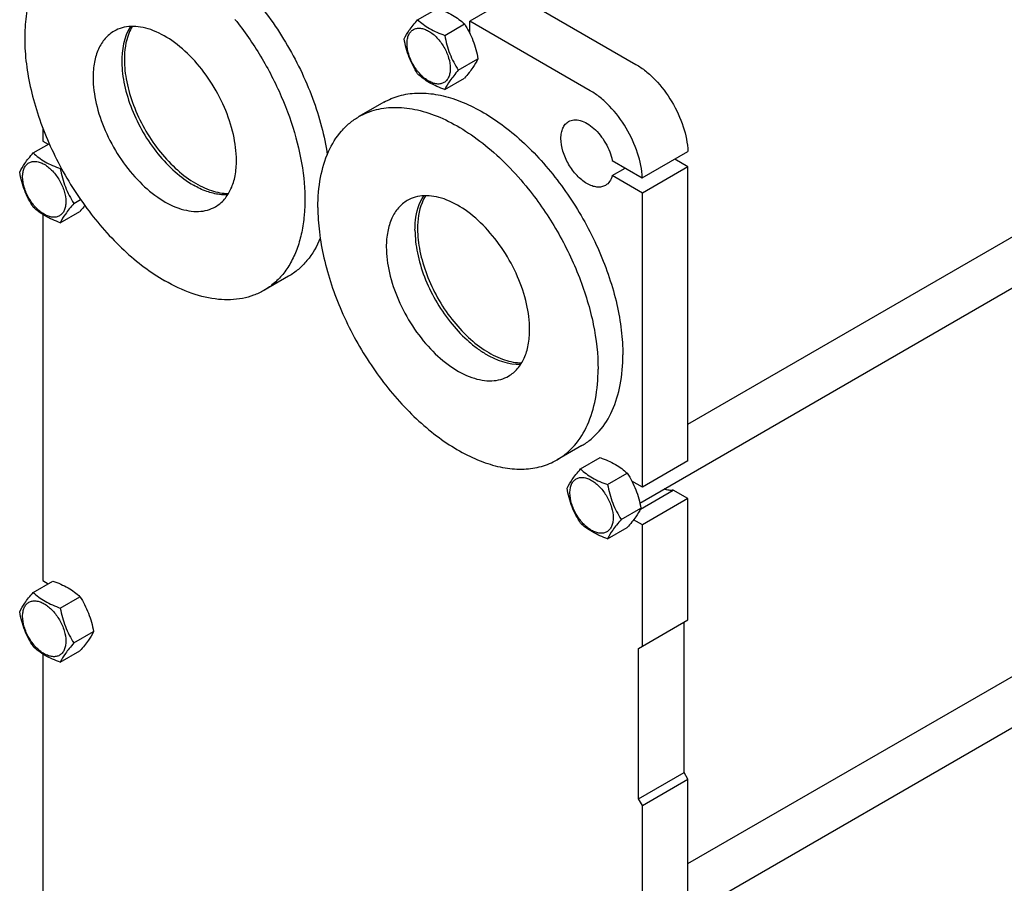
# Model space of a CAD drawing. Units: millimetres. Extents: x 0 to 6269, y -4 to 4433.
# Drawn here: x 3872 to 4407, y 2894 to 3363 of the extents above; entities that cross this region are included whole.
import ezdxf

# ---------------------------------------------------------------- set-up
doc = ezdxf.new("R2010")
doc.units = ezdxf.units.MM
doc.header["$LTSCALE"] = 344.776119
doc.layers.get('0').update_dxf_attribs({"linetype": 'CONTINUOUS'})
doc.layers.add('AXIS', color=7, linetype='CONTINUOUS')

msp = doc.modelspace()

# ---------------------------------------------------------------- linework, layer by layer
at = {"color": 7, "linetype": 'Continuous'}
for p, q in [((4141.265, 3376.161), (4116.516, 3361.872)), ((4141.265, 3376.161), (4206.672, 3338.398)), ((4088.273, 3362.625), (4098.949, 3368.788)), ((4116.516, 3355.255), (4116.516, 3361.872)), ((4181.924, 3324.11), (4116.516, 3361.872)), ((4102.97, 3354.139), (4113.646, 3360.303)), ((4110.319, 3335.2), (4120.994, 3341.363)), ((4102.97, 3324.745), (4113.646, 3330.909)), ((4069.837, 3317.798), (4056.402, 3310.041)), ((3884.937, 3303.677), (3884.937, 3296.753)), ((3884.937, 3296.753), (3887.842, 3295.076)), ((3879.676, 3290.361), (3888.353, 3295.371)), ((4193.849, 3286.215), (4210.172, 3276.791)), ((4210.172, 3276.791), (4234.92, 3291.079)), ((4234.957, 3282.893), (4227.849, 3286.997)), ((3894.373, 3281.876), (3894.858, 3282.156)), ((4193.849, 3278.05), (4200.92, 3282.132)), ((4234.957, 3282.893), (4210.208, 3268.605)), ((4234.957, 3123.25), (4234.957, 3282.893)), ((4210.208, 3268.605), (4193.849, 3278.05)), ((3901.721, 3262.936), (3905.366, 3265.041)), ((4210.208, 3108.962), (4210.208, 3268.605)), ((4234.957, 3143.23), (4442.251, 3262.911)), ((3884.937, 3256.901), (3884.937, 3058.334)), ((3894.373, 3252.482), (3905.048, 3258.645)), ((4208.805, 3100.419), (4476.422, 3254.927)), ((4018.237, 3223.456), (4004.802, 3215.7)), ((4177.337, 3131.602), (4163.902, 3123.845)), ((4176.662, 3118.9), (4187.337, 3125.063)), ((4234.957, 3123.25), (4210.208, 3108.962)), ((4191.359, 3110.415), (4202.034, 3116.578)), ((4210.208, 3108.962), (4204.548, 3112.23)), ((4209.14, 3097.13), (4226.991, 3107.436)), ((4234.957, 3102.838), (4226.991, 3107.436)), ((4234.957, 3102.838), (4210.208, 3088.549)), ((4234.957, 3037.109), (4234.957, 3102.838)), ((4198.708, 3091.475), (4209.383, 3097.639)), ((4210.208, 3088.549), (4205.426, 3091.31)), ((4210.208, 3022.821), (4210.208, 3088.549)), ((4191.359, 3081.021), (4202.034, 3087.184)), ((3879.676, 3051.942), (3890.351, 3058.106)), ((3884.937, 3058.334), (3887.842, 3056.657)), ((3894.373, 3043.457), (3905.048, 3049.621)), ((4208.087, 3021.596), (4234.957, 3037.109)), ((4232.835, 2954.234), (4232.835, 3035.885)), ((3901.721, 3024.518), (3912.397, 3030.681)), ((4234.957, 2904.812), (4442.251, 3024.493)), ((3894.373, 3014.063), (3905.048, 3020.227)), ((4208.087, 2939.946), (4208.087, 3021.596)), ((3884.937, 3018.482), (3884.937, 2819.915)), ((4208.805, 2862), (4476.422, 3016.508)), ((4208.087, 2939.946), (4232.835, 2954.234)), ((4210.208, 2936.272), (4234.957, 2950.56)), ((4234.957, 2950.56), (4232.835, 2954.234)), ((4234.957, 2884.832), (4234.957, 2950.56)), ((4210.208, 2936.272), (4208.087, 2939.946)), ((4210.208, 2870.543), (4210.208, 2936.272))]:
    msp.add_line(p, q, dxfattribs=at)
for points, knots in [([(4429.41, 3337.251), (4429.41, 3341.583), (4428.616, 3350.597), (4425.453, 3364.196), (4420.386, 3377.971), (4413.605, 3391.404), (4405.362, 3403.994), (4395.966, 3415.269), (4385.77, 3424.808), (4378.36, 3430.002), (4374.609, 3432.168)], [0, 0, 0, 0, 0.1141549, 0.2373267, 0.3669767, 0.5000011, 0.6330253, 0.7626749, 0.885846, 1, 1, 1, 1]), ([(3897.303, 3401.895), (3894.652, 3400.365), (3889.628, 3396.52), (3883.582, 3388.875), (3879.064, 3379.525), (3876.139, 3368.699), (3874.837, 3356.625), (3875.17, 3343.551), (3877.123, 3329.747), (3881.911, 3310.44), (3891.609, 3286.459), (3907.87, 3260.004), (3924.72, 3240.836), (3939.517, 3228.381), (3947.19, 3223.253), (3951.052, 3221.023)], [0, 0, 0, 0, 0.0428328, 0.0874339, 0.1352373, 0.1871689, 0.2436398, 0.3046235, 0.3697495, 0.4383871, 0.5826408, 0.7297018, 0.8712032, 0.9375802, 1, 1, 1, 1]), ([(3973.863, 3398.245), (3977.961, 3395.291), (3986.007, 3388.692), (4001.112, 3373.319), (4017.503, 3350.799), (4029.698, 3325.67), (4036.32, 3304.884), (4038.478, 3294.507), (4039.229, 3289.399)], [0, 0, 0, 0, 0.1166579, 0.2396264, 0.4969357, 0.7558657, 0.8807752, 1, 1, 1, 1]), ([(4098.949, 3368.788), (4101.792, 3367.767), (4105.88, 3366.049), (4110.65, 3362.912), (4112.697, 3361.184), (4113.646, 3360.303)], [0, 0, 0, 0, 0.5304654, 0.772706, 1, 1, 1, 1]), ([(3989.14, 3362.769), (3994.227, 3356.431), (4003.553, 3343), (4014.691, 3321.422), (4022.626, 3299.2), (4026.954, 3277.455), (4027.38, 3260.093), (4025.57, 3247.496), (4023.274, 3239.111), (4020.023, 3231.62), (4015.846, 3225.122), (4010.793, 3219.717), (4006.858, 3216.887), (4004.802, 3215.7)], [0, 0, 0, 0, 0.1493792, 0.2994821, 0.445135, 0.5816521, 0.7054598, 0.762067, 0.8150838, 0.864763, 0.9116025, 0.9563561, 1, 1, 1, 1]), ([(4080.925, 3352.17), (4081.687, 3353.818), (4083.244, 3356.376), (4085.84, 3359.767), (4087.424, 3361.645), (4088.273, 3362.625)], [0, 0, 0, 0, 0.4250426, 0.6963979, 1, 1, 1, 1]), ([(4088.273, 3362.625), (4089.222, 3361.744), (4091.269, 3360.015), (4096.039, 3356.879), (4100.127, 3355.16), (4102.97, 3354.139)], [0, 0, 0, 0, 0.227294, 0.4695346, 1, 1, 1, 1]), ([(3932.458, 3358.981), (3928.803, 3353.346), (3927.267, 3344.028), (3928.056, 3333.255), (3929.516, 3324.706), (3932.918, 3313.835), (3939.062, 3301.293), (3946.963, 3289.799), (3956.111, 3280.09), (3963.057, 3274.922), (3966.609, 3272.871)], [0, 0, 0, 0, 0.2013331, 0.2616911, 0.3253953, 0.4605595, 0.6016609, 0.7425368, 0.877055, 1, 1, 1, 1]), ([(4082.504, 3349.665), (4082.504, 3350.507), (4082.631, 3352.106), (4083.279, 3354.303), (4084.371, 3356.088), (4085.886, 3357.362), (4087.747, 3358.037), (4089.837, 3358.09), (4092.065, 3357.553), (4095.258, 3356.031), (4099.06, 3352.826), (4102.743, 3347.796), (4105.258, 3342.094), (4105.98, 3338.036), (4105.98, 3336.112)], [0, 0, 0, 0, 0.0604538, 0.1145349, 0.1631777, 0.2086064, 0.254035, 0.3026773, 0.3567579, 0.4172111, 0.555459, 0.7086049, 0.8617512, 1, 1, 1, 1]), ([(4113.646, 3360.303), (4114.536, 3358.901), (4116.233, 3356.001), (4119.063, 3349.79), (4120.357, 3344.762), (4120.994, 3341.363)], [0, 0, 0, 0, 0.2438612, 0.4924142, 1, 1, 1, 1]), ([(4088.273, 3333.231), (4087.383, 3334.633), (4085.686, 3337.532), (4082.857, 3343.743), (4081.562, 3348.772), (4080.925, 3352.17)], [0, 0, 0, 0, 0.2438612, 0.4924142, 1, 1, 1, 1]), ([(4102.97, 3354.139), (4103.607, 3350.741), (4104.902, 3345.713), (4107.732, 3339.502), (4109.428, 3336.602), (4110.319, 3335.2)], [0, 0, 0, 0, 0.5075858, 0.7561388, 1, 1, 1, 1]), ([(4105.98, 3336.112), (4105.98, 3335.27), (4105.853, 3333.671), (4105.205, 3331.473), (4104.113, 3329.689), (4102.598, 3328.415), (4100.737, 3327.74), (4098.647, 3327.687), (4096.419, 3328.224), (4093.226, 3329.746), (4089.424, 3332.95), (4085.741, 3337.98), (4083.226, 3343.683), (4082.504, 3347.741), (4082.504, 3349.665)], [0, 0, 0, 0, 0.0604538, 0.1145349, 0.1631777, 0.2086064, 0.254035, 0.3026773, 0.3567579, 0.4172111, 0.555459, 0.7086049, 0.8617512, 1, 1, 1, 1]), ([(4120.994, 3341.363), (4120.232, 3339.716), (4118.676, 3337.157), (4116.079, 3333.767), (4114.495, 3331.889), (4113.646, 3330.909)], [0, 0, 0, 0, 0.4250426, 0.6963979, 1, 1, 1, 1]), ([(4110.319, 3335.2), (4109.47, 3334.22), (4107.886, 3332.342), (4105.289, 3328.952), (4103.733, 3326.393), (4102.97, 3324.745)], [0, 0, 0, 0, 0.3036021, 0.5749574, 1, 1, 1, 1]), ([(4206.672, 3338.398), (4208.544, 3337.318), (4212.244, 3334.74), (4219.2, 3328.315), (4226.633, 3318.392), (4232.757, 3305.131), (4234.726, 3295.639), (4234.92, 3291.079)], [0, 0, 0, 0, 0.1137135, 0.2362011, 0.4971872, 0.7598499, 1, 1, 1, 1]), ([(4102.97, 3324.745), (4100.127, 3325.766), (4096.039, 3327.485), (4091.269, 3330.621), (4089.222, 3332.35), (4088.273, 3333.231)], [0, 0, 0, 0, 0.5304654, 0.772706, 1, 1, 1, 1]), ([(4210.172, 3276.791), (4209.977, 3281.35), (4208.008, 3290.842), (4201.885, 3304.104), (4194.452, 3314.027), (4187.495, 3320.452), (4183.795, 3323.029), (4181.924, 3324.11)], [0, 0, 0, 0, 0.2401501, 0.5028128, 0.7637989, 0.8862865, 1, 1, 1, 1]), ([(4069.837, 3317.798), (4072.488, 3319.328), (4078.33, 3321.756), (4087.974, 3323.169), (4098.329, 3322.407), (4109.168, 3319.528), (4120.275, 3314.619), (4131.431, 3307.794), (4142.409, 3299.199), (4156.735, 3285.399), (4172.654, 3265.011), (4187.434, 3237.701), (4195.609, 3213.525), (4198.997, 3194.483), (4199.601, 3185.274), (4199.601, 3180.814)], [0, 0, 0, 0, 0.0428328, 0.0874339, 0.1352372, 0.1871686, 0.2436393, 0.3046229, 0.3697487, 0.4383861, 0.5826396, 0.7297005, 0.8712024, 0.9375798, 1, 1, 1, 1]), ([(4056.402, 3310.041), (4059.353, 3311.745), (4065.946, 3314.369), (4076.87, 3315.514), (4088.588, 3313.972), (4100.795, 3309.846), (4113.201, 3303.276), (4125.503, 3294.443), (4137.391, 3283.578), (4144.712, 3275.31), (4148.24, 3270.914)], [0, 0, 0, 0, 0.0949629, 0.1947202, 0.3029765, 0.4218614, 0.5520054, 0.692834, 0.8428724, 1, 1, 1, 1]), ([(4034.138, 3260.829), (4034.138, 3266.278), (4034.963, 3276.638), (4039.152, 3290.864), (4045.172, 3300.679), (4051.251, 3306.658), (4054.64, 3309.024), (4056.402, 3310.041)], [0, 0, 0, 0, 0.2895794, 0.5486325, 0.7816352, 0.8918372, 1, 1, 1, 1]), ([(4190.156, 3272.717), (4189.496, 3272.336), (4187.98, 3271.786), (4185.463, 3271.723), (4182.778, 3272.37), (4178.931, 3274.204), (4174.351, 3278.064), (4169.913, 3284.124), (4166.884, 3290.997), (4165.831, 3296.894), (4166.166, 3301.143), (4166.948, 3303.791), (4168.261, 3305.94), (4169.496, 3306.977), (4170.156, 3307.358)], [0, 0, 0, 0, 0.0454287, 0.0940712, 0.148152, 0.2086056, 0.3468539, 0.5, 0.6531461, 0.7913944, 0.851848, 0.9059288, 0.9545713, 1, 1, 1, 1]), ([(4170.156, 3307.358), (4171.045, 3307.871), (4173.214, 3308.503), (4176.762, 3308.043), (4180.448, 3306.38), (4184.081, 3303.651), (4187.448, 3300.033), (4190.336, 3295.759), (4192.554, 3291.111), (4193.527, 3287.84), (4193.849, 3286.215)], [0, 0, 0, 0, 0.0868117, 0.183958, 0.2967673, 0.4252709, 0.5658971, 0.7129751, 0.859877, 1, 1, 1, 1]), ([(3872.327, 3279.907), (3873.09, 3281.554), (3874.646, 3284.113), (3877.243, 3287.503), (3878.827, 3289.381), (3879.676, 3290.361)], [0, 0, 0, 0, 0.4250426, 0.6963979, 1, 1, 1, 1]), ([(3873.907, 3277.402), (3873.907, 3278.243), (3874.034, 3279.843), (3874.682, 3282.04), (3875.773, 3283.824), (3877.288, 3285.098), (3879.149, 3285.773), (3881.24, 3285.827), (3883.468, 3285.289), (3886.661, 3283.767), (3890.463, 3280.563), (3894.146, 3275.533), (3896.661, 3269.83), (3897.383, 3265.772), (3897.383, 3263.848)], [0, 0, 0, 0, 0.0604538, 0.1145349, 0.1631777, 0.2086064, 0.254035, 0.3026773, 0.3567579, 0.4172111, 0.555459, 0.7086049, 0.8617512, 1, 1, 1, 1]), ([(3879.676, 3290.361), (3880.624, 3289.48), (3882.672, 3287.752), (3887.441, 3284.615), (3891.53, 3282.897), (3894.373, 3281.876)], [0, 0, 0, 0, 0.227294, 0.4695346, 1, 1, 1, 1]), ([(3894.373, 3281.876), (3895.01, 3278.478), (3896.305, 3273.449), (3899.135, 3267.238), (3900.831, 3264.338), (3901.721, 3262.936)], [0, 0, 0, 0, 0.5075858, 0.7561388, 1, 1, 1, 1]), ([(3879.676, 3260.967), (3878.785, 3262.369), (3877.089, 3265.269), (3874.259, 3271.48), (3872.965, 3276.508), (3872.327, 3279.907)], [0, 0, 0, 0, 0.2438612, 0.4924142, 1, 1, 1, 1]), ([(3897.383, 3263.848), (3897.383, 3263.007), (3897.256, 3261.407), (3896.607, 3259.21), (3895.516, 3257.426), (3894.001, 3256.151), (3892.14, 3255.476), (3890.049, 3255.423), (3887.822, 3255.961), (3884.628, 3257.483), (3880.826, 3260.687), (3877.143, 3265.717), (3874.628, 3271.419), (3873.907, 3275.478), (3873.907, 3277.402)], [0, 0, 0, 0, 0.0604538, 0.1145349, 0.1631777, 0.2086064, 0.254035, 0.3026773, 0.3567579, 0.4172111, 0.555459, 0.7086049, 0.8617512, 1, 1, 1, 1]), ([(4193.849, 3278.05), (4193.559, 3276.92), (4192.708, 3274.827), (4191.056, 3273.237), (4190.156, 3272.717)], [0, 0, 0, 0, 0.5286846, 1, 1, 1, 1]), ([(3985.204, 3267.601), (3983.741, 3267.526), (3979.864, 3267.7), (3973.497, 3269.339), (3968.913, 3271.54), (3966.609, 3272.871)], [0, 0, 0, 0, 0.2246243, 0.5918187, 1, 1, 1, 1]), ([(4148.24, 3270.914), (4154.056, 3263.668), (4164.552, 3248.234), (4176.511, 3223.408), (4184.162, 3198.165), (4186.166, 3181.164), (4186.166, 3173.057)], [0, 0, 0, 0, 0.2612626, 0.5224833, 0.7720335, 1, 1, 1, 1]), ([(4086.817, 3248.378), (4086.817, 3250.183), (4087.147, 3256.646), (4089.005, 3263.187), (4091.551, 3267.117)], [0, 0, 0, 0, 0.2782829, 1, 1, 1, 1]), ([(3894.373, 3252.482), (3891.53, 3253.503), (3887.441, 3255.221), (3882.672, 3258.358), (3880.624, 3260.086), (3879.676, 3260.967)], [0, 0, 0, 0, 0.5304654, 0.772706, 1, 1, 1, 1]), ([(3901.721, 3262.936), (3900.872, 3261.956), (3899.289, 3260.078), (3896.692, 3256.688), (3895.135, 3254.129), (3894.373, 3252.482)], [0, 0, 0, 0, 0.3036021, 0.5749574, 1, 1, 1, 1]), ([(3907.672, 3261.787), (3907.467, 3261.53), (3906.609, 3260.469), (3905.727, 3259.428), (3905.048, 3258.645)], [0, 0, 0, 0, 0.2409654, 1, 1, 1, 1]), ([(4034.138, 3260.829), (4034.138, 3256.369), (4034.742, 3247.16), (4038.13, 3228.118), (4046.305, 3203.942), (4061.085, 3176.632), (4077.004, 3156.244), (4091.33, 3142.444), (4102.308, 3133.85), (4113.464, 3127.025), (4124.572, 3122.116), (4135.41, 3119.236), (4145.766, 3118.474), (4155.409, 3119.887), (4161.251, 3122.315), (4163.902, 3123.845)], [0, 0, 0, 0, 0.0624202, 0.1287976, 0.2702995, 0.4173604, 0.5616139, 0.6302513, 0.6953771, 0.7563607, 0.8128314, 0.8647628, 0.9125661, 0.9571672, 1, 1, 1, 1]), ([(4086.817, 3248.378), (4086.817, 3244.276), (4087.82, 3235.678), (4091.655, 3222.9), (4097.658, 3210.311), (4105.448, 3198.72), (4113.161, 3190.338), (4119.835, 3184.799), (4128.77, 3178.729), (4137.608, 3175.4), (4144.315, 3175.748)], [0, 0, 0, 0, 0.1229457, 0.2574644, 0.3983403, 0.5394415, 0.6746053, 0.7383093, 0.7986672, 1, 1, 1, 1]), ([(4035.427, 3244.065), (4033.631, 3239.714), (4030.115, 3233.584), (4023.714, 3227.083), (4020.113, 3224.539), (4018.237, 3223.456)], [0, 0, 0, 0, 0.5180839, 0.7615801, 1, 1, 1, 1]), ([(4004.802, 3215.7), (4003.04, 3214.682), (3999.297, 3212.93), (3991.08, 3210.655), (3979.57, 3210.349), (3965.156, 3213.834), (3955.771, 3218.299), (3951.052, 3221.023)], [0, 0, 0, 0, 0.1081633, 0.2183657, 0.4513689, 0.7104216, 1, 1, 1, 1]), ([(4177.337, 3131.602), (4179.099, 3132.62), (4182.488, 3134.985), (4188.567, 3140.964), (4194.587, 3150.779), (4198.776, 3165.005), (4199.601, 3175.365), (4199.601, 3180.814)], [0, 0, 0, 0, 0.1081628, 0.2183648, 0.4513675, 0.7104206, 1, 1, 1, 1]), ([(4163.902, 3123.845), (4165.664, 3124.863), (4169.053, 3127.228), (4175.132, 3133.207), (4181.152, 3143.023), (4185.341, 3157.249), (4186.166, 3167.609), (4186.166, 3173.057)], [0, 0, 0, 0, 0.1081628, 0.2183648, 0.4513675, 0.7104206, 1, 1, 1, 1]), ([(4187.337, 3125.063), (4190.18, 3124.043), (4194.269, 3122.324), (4199.039, 3119.188), (4201.086, 3117.459), (4202.034, 3116.578)], [0, 0, 0, 0, 0.5304654, 0.772706, 1, 1, 1, 1]), ([(4169.314, 3108.445), (4170.076, 3110.093), (4171.632, 3112.652), (4174.229, 3116.042), (4175.813, 3117.92), (4176.662, 3118.9)], [0, 0, 0, 0, 0.4250426, 0.6963979, 1, 1, 1, 1]), ([(4176.662, 3118.9), (4177.611, 3118.019), (4179.658, 3116.29), (4184.428, 3113.154), (4188.516, 3111.436), (4191.359, 3110.415)], [0, 0, 0, 0, 0.227294, 0.4695346, 1, 1, 1, 1]), ([(4202.034, 3116.578), (4202.925, 3115.176), (4204.621, 3112.277), (4207.451, 3106.066), (4208.746, 3101.037), (4209.383, 3097.639)], [0, 0, 0, 0, 0.2438612, 0.4924142, 1, 1, 1, 1]), ([(4170.893, 3105.941), (4170.893, 3106.782), (4171.02, 3108.382), (4171.668, 3110.579), (4172.759, 3112.363), (4174.274, 3113.637), (4176.135, 3114.312), (4178.226, 3114.365), (4180.454, 3113.828), (4183.647, 3112.306), (4187.449, 3109.102), (4191.132, 3104.072), (4193.647, 3098.369), (4194.369, 3094.311), (4194.369, 3092.387)], [0, 0, 0, 0, 0.0604538, 0.1145349, 0.1631777, 0.2086064, 0.254035, 0.3026773, 0.3567579, 0.4172111, 0.555459, 0.7086049, 0.8617512, 1, 1, 1, 1]), ([(4191.359, 3110.415), (4191.996, 3107.016), (4193.291, 3101.988), (4196.121, 3095.777), (4197.817, 3092.877), (4198.708, 3091.475)], [0, 0, 0, 0, 0.5075858, 0.7561388, 1, 1, 1, 1]), ([(4176.662, 3089.506), (4175.771, 3090.908), (4174.075, 3093.808), (4171.245, 3100.019), (4169.951, 3105.047), (4169.314, 3108.445)], [0, 0, 0, 0, 0.2438612, 0.4924142, 1, 1, 1, 1]), ([(4194.369, 3092.387), (4194.369, 3091.546), (4194.242, 3089.946), (4193.594, 3087.749), (4192.502, 3085.964), (4190.987, 3084.69), (4189.126, 3084.015), (4187.035, 3083.962), (4184.808, 3084.499), (4181.614, 3086.021), (4177.813, 3089.226), (4174.13, 3094.256), (4171.615, 3099.958), (4170.893, 3104.016), (4170.893, 3105.941)], [0, 0, 0, 0, 0.0604538, 0.1145349, 0.1631777, 0.2086064, 0.254035, 0.3026773, 0.3567579, 0.4172111, 0.555459, 0.7086049, 0.8617512, 1, 1, 1, 1]), ([(4226.991, 3107.436), (4226.236, 3107.263), (4224.533, 3107.238), (4222.928, 3107.742), (4222.116, 3108.097)], [0, 0, 0, 0, 0.4665356, 1, 1, 1, 1]), ([(4209.383, 3097.639), (4208.621, 3095.991), (4207.064, 3093.433), (4204.467, 3090.042), (4202.884, 3088.164), (4202.034, 3087.184)], [0, 0, 0, 0, 0.4250426, 0.6963979, 1, 1, 1, 1]), ([(4191.359, 3081.021), (4188.516, 3082.041), (4184.428, 3083.76), (4179.658, 3086.896), (4177.611, 3088.625), (4176.662, 3089.506)], [0, 0, 0, 0, 0.5304654, 0.772706, 1, 1, 1, 1]), ([(4198.708, 3091.475), (4197.858, 3090.495), (4196.275, 3088.617), (4193.678, 3085.227), (4192.121, 3082.668), (4191.359, 3081.021)], [0, 0, 0, 0, 0.3036021, 0.5749574, 1, 1, 1, 1]), ([(3890.351, 3058.106), (3893.194, 3057.085), (3897.283, 3055.367), (3902.053, 3052.23), (3904.1, 3050.501), (3905.048, 3049.621)], [0, 0, 0, 0, 0.5304654, 0.772706, 1, 1, 1, 1]), ([(3872.327, 3041.488), (3873.09, 3043.135), (3874.646, 3045.694), (3877.243, 3049.084), (3878.827, 3050.962), (3879.676, 3051.942)], [0, 0, 0, 0, 0.4250426, 0.6963979, 1, 1, 1, 1]), ([(3879.676, 3051.942), (3880.624, 3051.062), (3882.672, 3049.333), (3887.441, 3046.196), (3891.53, 3044.478), (3894.373, 3043.457)], [0, 0, 0, 0, 0.227294, 0.4695346, 1, 1, 1, 1]), ([(3873.907, 3038.983), (3873.907, 3039.824), (3874.034, 3041.424), (3874.682, 3043.621), (3875.773, 3045.405), (3877.288, 3046.68), (3879.149, 3047.355), (3881.24, 3047.408), (3883.468, 3046.87), (3886.661, 3045.348), (3890.463, 3042.144), (3894.146, 3037.114), (3896.661, 3031.412), (3897.383, 3027.353), (3897.383, 3025.429)], [0, 0, 0, 0, 0.0604538, 0.1145349, 0.1631777, 0.2086064, 0.254035, 0.3026773, 0.3567579, 0.4172111, 0.555459, 0.7086049, 0.8617512, 1, 1, 1, 1]), ([(3905.048, 3049.621), (3905.939, 3048.219), (3907.635, 3045.319), (3910.465, 3039.108), (3911.76, 3034.079), (3912.397, 3030.681)], [0, 0, 0, 0, 0.2438612, 0.4924142, 1, 1, 1, 1]), ([(3879.676, 3022.548), (3878.785, 3023.95), (3877.089, 3026.85), (3874.259, 3033.061), (3872.965, 3038.09), (3872.327, 3041.488)], [0, 0, 0, 0, 0.2438612, 0.4924142, 1, 1, 1, 1]), ([(3894.373, 3043.457), (3895.01, 3040.059), (3896.305, 3035.03), (3899.135, 3028.819), (3900.831, 3025.92), (3901.721, 3024.518)], [0, 0, 0, 0, 0.5075858, 0.7561388, 1, 1, 1, 1]), ([(3897.383, 3025.429), (3897.383, 3024.588), (3897.256, 3022.988), (3896.607, 3020.791), (3895.516, 3019.007), (3894.001, 3017.733), (3892.14, 3017.058), (3890.049, 3017.004), (3887.822, 3017.542), (3884.628, 3019.064), (3880.826, 3022.268), (3877.143, 3027.298), (3874.628, 3033.001), (3873.907, 3037.059), (3873.907, 3038.983)], [0, 0, 0, 0, 0.0604538, 0.1145349, 0.1631777, 0.2086064, 0.254035, 0.3026773, 0.3567579, 0.4172111, 0.555459, 0.7086049, 0.8617512, 1, 1, 1, 1]), ([(3912.397, 3030.681), (3911.635, 3029.034), (3910.078, 3026.475), (3907.481, 3023.085), (3905.898, 3021.206), (3905.048, 3020.227)], [0, 0, 0, 0, 0.4250426, 0.6963979, 1, 1, 1, 1]), ([(3901.721, 3024.518), (3900.872, 3023.538), (3899.289, 3021.66), (3896.692, 3018.269), (3895.135, 3015.711), (3894.373, 3014.063)], [0, 0, 0, 0, 0.3036021, 0.5749574, 1, 1, 1, 1]), ([(3894.373, 3014.063), (3891.53, 3015.084), (3887.441, 3016.802), (3882.672, 3019.939), (3880.624, 3021.668), (3879.676, 3022.548)], [0, 0, 0, 0, 0.5304654, 0.772706, 1, 1, 1, 1])]:
    msp.add_open_spline(points, degree=3, knots=knots, dxfattribs=at)
at = {"layer": 'AXIS', "color": 7, "linetype": 'Continuous'}
for points, knots in [([(3923.552, 3356.429), (3921.738, 3355.381), (3918.343, 3352.528), (3914.731, 3346.619), (3912.582, 3339.338), (3912.161, 3334.038), (3912.161, 3331.251)], [0, 0, 0, 0, 0.2177726, 0.4509519, 0.7102012, 1, 1, 1, 1]), ([(3989.943, 3286.344), (3989.943, 3291.045), (3988.628, 3300.93), (3983.72, 3315.444), (3976.156, 3329.425), (3966.544, 3341.728), (3955.671, 3351.358), (3945.829, 3356.739), (3938.13, 3358.787), (3932.831, 3359.177), (3927.897, 3358.454), (3924.908, 3357.212), (3923.552, 3356.429)], [0, 0, 0, 0, 0.1286802, 0.2702732, 0.4174288, 0.5617751, 0.6954458, 0.8127109, 0.8646758, 0.9125099, 0.9571396, 1, 1, 1, 1]), ([(3933.378, 3359.001), (3932.662, 3357.794), (3929.976, 3352.185), (3929.132, 3345.838), (3929.132, 3341.048)], [0, 0, 0, 0, 0.2265605, 1, 1, 1, 1]), ([(3929.132, 3341.048), (3929.132, 3337.004), (3930.107, 3328.527), (3933.846, 3315.917), (3939.706, 3303.47), (3947.325, 3291.963), (3956.23, 3282.112), (3964.504, 3275.595), (3971.308, 3271.83), (3977.609, 3269.273), (3982.544, 3268.352), (3985.693, 3268.389)], [0, 0, 0, 0, 0.1221097, 0.2556297, 0.3955364, 0.5359076, 0.6707593, 0.7948728, 0.8517997, 0.9049433, 1, 1, 1, 1]), ([(3912.161, 3331.251), (3912.161, 3326.55), (3913.477, 3316.665), (3918.385, 3302.151), (3925.949, 3288.17), (3935.561, 3275.867), (3946.434, 3266.237), (3956.276, 3260.856), (3963.975, 3258.807), (3969.273, 3258.418), (3974.207, 3259.141), (3977.196, 3260.383), (3978.552, 3261.166)], [0, 0, 0, 0, 0.1286802, 0.2702732, 0.4174288, 0.5617751, 0.6954458, 0.8127109, 0.8646758, 0.9125099, 0.9571396, 1, 1, 1, 1]), ([(3978.552, 3261.166), (3980.366, 3262.213), (3983.762, 3265.067), (3987.374, 3270.976), (3989.522, 3278.257), (3989.943, 3283.556), (3989.943, 3286.344)], [0, 0, 0, 0, 0.2177726, 0.4509519, 0.7102012, 1, 1, 1, 1]), ([(4082.652, 3264.575), (4080.838, 3263.527), (4077.442, 3260.674), (4073.831, 3254.765), (4071.682, 3247.484), (4071.261, 3242.184), (4071.261, 3239.396)], [0, 0, 0, 0, 0.2177726, 0.4509519, 0.7102012, 1, 1, 1, 1]), ([(4149.043, 3194.49), (4149.043, 3199.191), (4147.728, 3209.075), (4142.82, 3223.589), (4135.255, 3237.571), (4125.644, 3249.874), (4114.77, 3259.504), (4104.929, 3264.885), (4097.23, 3266.933), (4091.931, 3267.323), (4086.997, 3266.6), (4084.008, 3265.358), (4082.652, 3264.575)], [0, 0, 0, 0, 0.1286802, 0.2702732, 0.4174288, 0.5617751, 0.6954458, 0.8127109, 0.8646758, 0.9125099, 0.9571396, 1, 1, 1, 1]), ([(4092.478, 3267.147), (4091.762, 3265.94), (4089.076, 3260.331), (4088.232, 3253.984), (4088.232, 3249.194)], [0, 0, 0, 0, 0.2265605, 1, 1, 1, 1]), ([(4088.232, 3249.194), (4088.232, 3245.15), (4089.207, 3236.672), (4092.945, 3224.063), (4098.806, 3211.616), (4106.425, 3200.109), (4115.329, 3190.257), (4123.604, 3183.741), (4130.408, 3179.976), (4136.709, 3177.419), (4141.644, 3176.498), (4144.793, 3176.535)], [0, 0, 0, 0, 0.1221097, 0.2556297, 0.3955364, 0.5359076, 0.6707593, 0.7948728, 0.8517997, 0.9049433, 1, 1, 1, 1]), ([(4071.261, 3239.396), (4071.261, 3234.696), (4072.576, 3224.811), (4077.484, 3210.297), (4085.049, 3196.316), (4094.66, 3184.013), (4105.534, 3174.383), (4115.376, 3169.001), (4123.074, 3166.953), (4128.373, 3166.564), (4133.307, 3167.287), (4136.296, 3168.529), (4137.652, 3169.312)], [0, 0, 0, 0, 0.1286802, 0.2702732, 0.4174288, 0.5617751, 0.6954458, 0.8127109, 0.8646758, 0.9125099, 0.9571396, 1, 1, 1, 1]), ([(4137.652, 3169.312), (4139.466, 3170.359), (4142.862, 3173.212), (4146.473, 3179.121), (4148.622, 3186.402), (4149.043, 3191.702), (4149.043, 3194.49)], [0, 0, 0, 0, 0.2177726, 0.4509519, 0.7102012, 1, 1, 1, 1])]:
    msp.add_open_spline(points, degree=3, knots=knots, dxfattribs=at)

doc.saveas('drawing.dxf')
